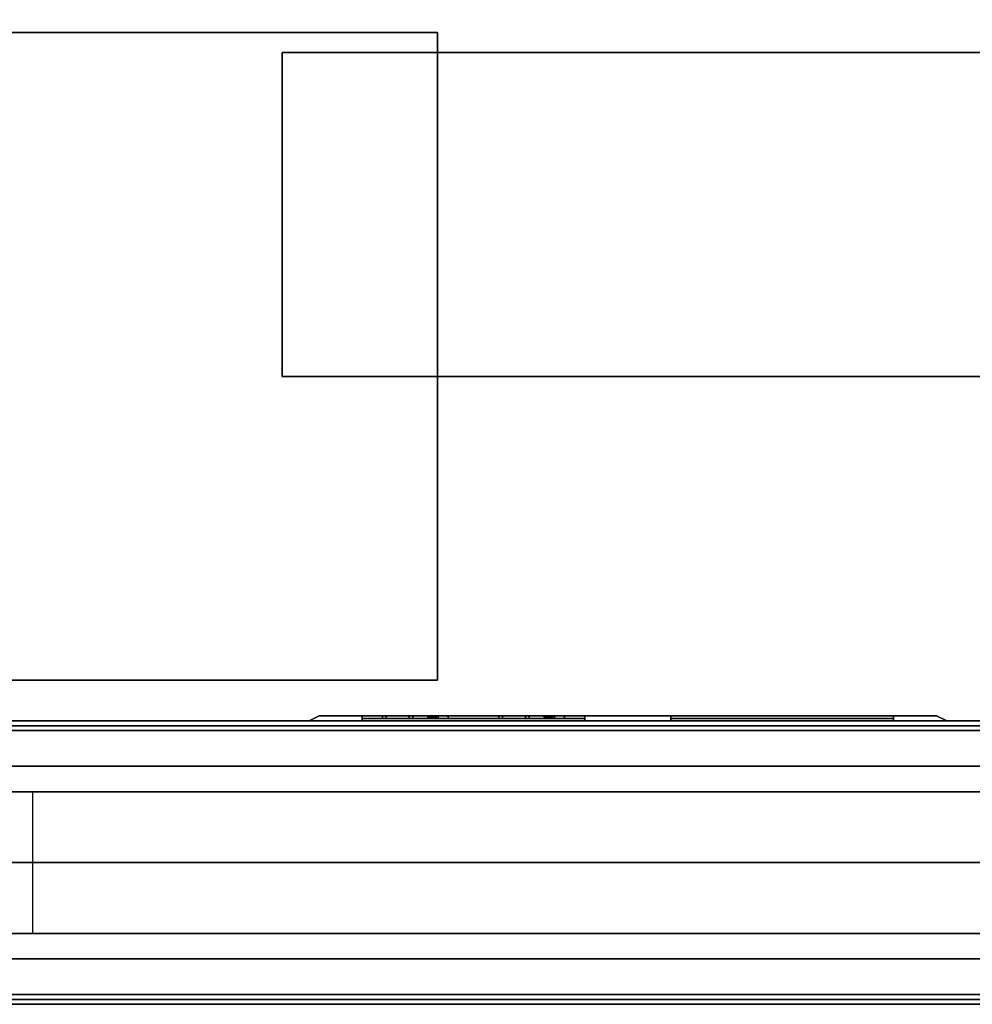
# Model space of a CAD drawing. Extents: x 0 to 402, y -3 to 128.
# Drawn here: x 40 to 52, y 60 to 73 of the extents above; entities that cross this region are included whole.
import ezdxf

# ---------------------------------------------------------------- set-up
doc = ezdxf.new("R2010")
doc.units = 0
doc.header["$LTSCALE"] = 30
doc.header["$MEASUREMENT"] = 0
for name, color, linetype in [('1', 4, 'CONTINUOUS'), ('AFULG-3-LTMS', 19, 'CONTINUOUS'), ('AFUPN-3-CPPT', 4, 'CONTINUOUS'), ('AFUPN-3-RLBK', 19, 'CONTINUOUS'), ('AFUPN-3-RVBK', 19, 'CONTINUOUS'), ('AFUPN-3-RWPT', 4, 'CONTINUOUS'), ('AFUPN-3-TLFB1', 5, 'CONTINUOUS'), ('AFUPN-3-TLFB2', 5, 'CONTINUOUS'), ('AFUPO-3-ELBK', 19, 'CONTINUOUS'), ('AFUPO-3-ELPL', 19, 'CONTINUOUS'), ('AFUTL-3-BSPT', 4, 'CONTINUOUS'), ('AFUTL-3-EDPL', 9, 'CONTINUOUS'), ('AFUTL-3-TPLW', 19, 'CONTINUOUS')]:
    doc.layers.add(name, color=color, linetype=linetype)

# ---------------------------------------------------------------- blocks, each defined once
blk = doc.blocks.new('UH6064M0')
at = {"layer": 'AFUPN-3-CPPT'}
for points in [[(0, 0, 64), (60, 0, 64), (60, 3.5, 64), (0, 3.5, 64)], [(0, 3.5, 63.5), (60, 3.5, 63.5), (60, 0, 63.5), (0, 0, 63.5)], [(0, 0, 63.5), (60, 0, 63.5), (60, 0, 64), (0, 0, 64)]]:
    blk.add_3dface(points, dxfattribs=at)
at = {"layer": 'AFUPN-3-RLBK'}
for points in [[(60, 2.625, 5.6), (0, 2.625, 5.6), (0, 2.625, 7.6), (60, 2.625, 7.6)], [(0, 2.625, 62.2), (60, 2.625, 62.2), (60, 2.625, 63.5), (0, 2.625, 63.5)], [(3.5, 0.875, 5.7), (56.5, 0.875, 5.7), (56.5, 2.625, 5.7), (3.5, 2.625, 5.7)], [(3.5, 0.875, 62.2), (56.5, 0.875, 62.2), (56.5, 2.625, 62.2), (3.5, 2.625, 62.2)], [(0, 0.875, 5.6), (60, 0.875, 5.6), (60, 0.875, 7.6), (0, 0.875, 7.6)], [(0, 0.875, 62.2), (60, 0.875, 62.2), (60, 0.875, 63.5), (0, 0.875, 63.5)]]:
    blk.add_3dface(points, dxfattribs=at)
at = {"layer": 'AFUPN-3-RVBK'}
for p, q in [((47.113, 0, 2.375), (47.213, 0, 2.375)), ((47.113, 0, 4.25), (47.213, 0, 4.25)), ((50.863, 0, 2.375), (50.963, 0, 2.375)), ((50.863, 0, 4.25), (50.963, 0, 4.25))]:
    blk.add_line(p, q, dxfattribs=at)
at = {"layer": 'AFUPN-3-RVBK', "extrusion": (0, -1, 2.22045e-16)}
for p, q in [((45.35, 0, 3.181), (45.35, 0, 3.238)), ((52.95, 0, 3.181), (52.95, 0, 3.238))]:
    blk.add_line(p, q, dxfattribs=at)
for centre, start, end in [((45.385, 4.302, 0), 90, 180), ((45.385, 2.322, 0), 180, 270), ((45.915, 4.302, 0), 0, 90), ((45.915, 2.322, 0), 270, 0), ((48.885, 4.302, 0), 90, 180), ((48.885, 2.322, 0), 180, 270), ((49.415, 4.302, 0), 0, 90), ((49.415, 2.322, 0), 270, 0), ((52.385, 4.302, 0), 90, 180), ((52.385, 2.322, 0), 180, 270), ((52.915, 4.302, 0), 0, 90), ((52.915, 2.322, 0), 270, 0)]:
    blk.add_arc(centre, 0.035, start, end, dxfattribs=at)
at = {"layer": 'AFUPN-3-RWPT'}
for points in [[(59.94, 3.5, 5.6), (0.06, 3.5, 5.6), (0.06, 1.75, 5.6), (59.94, 1.75, 5.6)], [(0.06, 0, 5.6), (59.94, 0, 5.6), (59.94, 1.75, 5.6), (0.06, 1.75, 5.6)], [(0.06, 0, 0.75), (59.94, 0, 0.75), (59.94, 0, 5.6), (0.06, 0, 5.6)]]:
    blk.add_3dface(points, dxfattribs=at)
at = {"layer": 'AFUPN-3-TLFB1'}
for points in [[(59.815, 3.44, 63.44), (0.185, 3.44, 63.44), (0.125, 3.38, 63.5), (59.875, 3.38, 63.5)], [(59.875, 3.38, 5.688), (0.125, 3.38, 5.688), (0.185, 3.44, 5.747), (59.815, 3.44, 5.747)], [(59.815, 3.44, 5.747), (0.185, 3.44, 5.747), (0.185, 3.44, 63.44), (59.815, 3.44, 63.44)], [(59.875, 3.38, 63.5), (0.125, 3.38, 63.5), (0.125, 2.94, 63.5), (59.875, 2.94, 63.5)], [(59.875, 3.38, 5.688), (59.875, 2.94, 5.688), (0.125, 2.94, 5.688), (0.125, 3.38, 5.688)]]:
    blk.add_3dface(points, dxfattribs=at)
at = {"layer": 'AFUPN-3-TLFB2'}
for points in [[(0.125, 0.12, 63.5), (59.875, 0.12, 63.5), (59.875, 0.56, 63.5), (0.125, 0.56, 63.5)], [(0.125, 0.12, 5.688), (0.125, 0.56, 5.688), (59.875, 0.56, 5.688), (59.875, 0.12, 5.688)], [(0.185, 0.06, 63.44), (59.815, 0.06, 63.44), (59.875, 0.12, 63.5), (0.125, 0.12, 63.5)], [(0.125, 0.12, 5.688), (59.875, 0.12, 5.688), (59.815, 0.06, 5.747), (0.185, 0.06, 5.747)], [(0.185, 0.06, 5.747), (59.815, 0.06, 5.747), (59.815, 0.06, 63.44), (0.185, 0.06, 63.44)]]:
    blk.add_3dface(points, dxfattribs=at)
blk = doc.blocks.new('TBLLEG-PLRNL-29')
at = {"layer": 'AFUTL-3-BSPT'}
for points in [[(0.5, -0.5, 27.875), (0.5, -0.5, 27.625), (8.5, -0.5, 27.625), (8.5, -0.5, 27.875)], [(0.5, -0.5, 27.625), (8.5, -0.5, 27.625), (8.5, -8.5, 27.625), (0.5, -8.5, 27.625)], [(8.5, -0.5, 27.875), (8.5, -0.5, 27.625), (8.5, -8.5, 27.625), (8.5, -8.5, 27.875)], [(8.5, -8.5, 27.875), (8.5, -8.5, 27.625), (0.5, -8.5, 27.625), (0.5, -8.5, 27.875)]]:
    blk.add_3dface(points, dxfattribs=at)
blk = doc.blocks.new('KITBLPLRN366030NNNNMP-EDGE')
at = {"layer": 'AFUTL-3-EDPL'}
blk.add_3dface([(0, 0, 27.75), (60, 0, 27.75), (60, 0, 29), (0, 0, 29)], dxfattribs=at)
at = {"layer": 'AFUTL-3-TPLW'}
for points in [[(0, 0, 29), (60, 0, 29), (60, -30, 29), (0, -36, 29)], [(0, 0, 27.75), (60, 0, 27.75), (60, -30, 27.75), (0, -36, 27.75)]]:
    blk.add_3dface(points, dxfattribs=at)
at = {"layer": '1', "xscale": -1}
blk.add_blockref('TBLLEG-PLRNL-29', (60, 0), dxfattribs=at)
blk = doc.blocks.new('TLT548')
at = {"layer": 'AFULG-3-LTMS'}
for points in [[(0, 5.875, 49.75), (0, 5.875, 48.75), (47.42, 5.875, 48.75), (47.42, 5.875, 49.75)], [(0, 1.875, 48.75), (0, 5.875, 48.75), (47.42, 5.875, 48.75), (47.42, 1.875, 48.75)], [(0, 1.875, 49.75), (47.42, 1.875, 49.75), (47.42, 5.875, 49.75), (0, 5.875, 49.75)], [(47.42, 5.875, 49.75), (47.42, 1.875, 49.75), (47.42, 1.875, 48.75), (47.42, 5.875, 48.75)], [(0, 1.875, 48.75), (47.42, 1.875, 48.75), (47.42, 1.875, 49.75), (0, 1.875, 49.75)]]:
    blk.add_3dface(points, dxfattribs=at)
blk = doc.blocks.new('UC1P6R')
at = {"layer": 'AFUPO-3-ELBK'}
blk.add_3dface([(2.22, -1.375, 0.625), (2.22, -1.375, 2), (2.22, 1.375, 2), (2.22, 1.375, 0.625)], dxfattribs=at)
blk.add_3dface([(2.22, -1.375, 0.625), (2.22, -1.375, 2), (2.22, 1.375, 2), (2.22, 1.375, 0.625)], dxfattribs=at)
at = {"layer": 'AFUPO-3-ELPL', "color": 252}
for points in [[(2.25, -2.031, 2.375), (2.19, -1.906, 2.25), (2.19, 5.719, 2.25), (2.25, 5.844, 2.375)], [(2.25, 5.844, 0.25), (2.19, 5.719, 0.375), (2.19, -1.906, 0.375), (2.25, -2.031, 0.25)], [(2.19, 5.719, 2.25), (2.25, 5.844, 2.375), (2.25, 5.844, 0.25), (2.19, 5.719, 0.375)], [(2.19, 5.187, 0.625), (2.25, 5.187, 0.625), (2.25, 5.187, 2), (2.19, 5.187, 2)], [(2.25, 2.437, 0.625), (2.19, 2.437, 0.625), (2.19, 5.187, 0.625), (2.25, 5.187, 0.625)], [(2.25, 5.187, 2), (2.19, 5.187, 2), (2.19, 2.437, 2), (2.25, 2.437, 2)], [(2.22, 2.437, 0.625), (2.22, 2.437, 2), (2.22, 5.188, 2), (2.22, 5.188, 0.625)], [(2.19, 2.437, 2), (2.25, 2.437, 2), (2.25, 2.437, 0.625), (2.19, 2.437, 0.625)], [(2.25, -1.375, 0.625), (2.19, -1.375, 0.625), (2.19, 1.375, 0.625), (2.25, 1.375, 0.625)], [(2.19, 1.375, 0.625), (2.25, 1.375, 0.625), (2.25, 1.375, 2), (2.19, 1.375, 2)], [(2.25, 1.375, 2), (2.19, 1.375, 2), (2.19, -1.375, 2), (2.25, -1.375, 2)], [(2.22, 1, 1.188), (2.22, 1.125, 1.188), (2.19, 1.125, 1.188), (2.19, 1, 1.188)], [(2.22, 1, 1.438), (2.22, 1.125, 1.438), (2.19, 1.125, 1.438), (2.19, 1, 1.438)], [(2.22, 1.125, 1.438), (2.19, 1.125, 1.438), (2.19, 1.125, 1.188), (2.22, 1.125, 1.188)], [(2.22, 0.978, 1.189), (2.19, 0.978, 1.189), (2.19, 1, 1.188), (2.22, 1, 1.188)], [(2.22, 1, 1.438), (2.19, 1, 1.438), (2.19, 0.978, 1.436), (2.22, 0.978, 1.436)], [(2.22, 0.957, 1.195), (2.19, 0.957, 1.195), (2.19, 0.978, 1.189), (2.22, 0.978, 1.189)], [(2.22, 0.978, 1.436), (2.19, 0.978, 1.436), (2.19, 0.957, 1.43), (2.22, 0.957, 1.43)], [(2.22, 0.938, 1.204), (2.19, 0.938, 1.204), (2.19, 0.957, 1.195), (2.22, 0.957, 1.195)], [(2.22, 0.957, 1.43), (2.19, 0.957, 1.43), (2.19, 0.938, 1.421), (2.22, 0.938, 1.421)], [(2.22, 0.92, 1.217), (2.19, 0.92, 1.217), (2.19, 0.938, 1.204), (2.22, 0.938, 1.204)], [(2.22, 0.938, 1.421), (2.19, 0.938, 1.421), (2.19, 0.92, 1.408), (2.22, 0.92, 1.408)], [(2.22, 0.904, 1.232), (2.19, 0.904, 1.232), (2.19, 0.92, 1.217), (2.22, 0.92, 1.217)], [(2.22, 0.92, 1.408), (2.19, 0.92, 1.408), (2.19, 0.904, 1.393), (2.22, 0.904, 1.393)], [(2.22, 0.892, 1.25), (2.19, 0.892, 1.25), (2.19, 0.904, 1.232), (2.22, 0.904, 1.232)], [(2.22, 0.904, 1.393), (2.19, 0.904, 1.393), (2.19, 0.892, 1.375), (2.22, 0.892, 1.375)], [(2.22, 0.883, 1.27), (2.19, 0.883, 1.27), (2.19, 0.892, 1.25), (2.22, 0.892, 1.25)], [(2.22, 0.892, 1.375), (2.19, 0.892, 1.375), (2.19, 0.883, 1.355), (2.22, 0.883, 1.355)], [(2.22, 0.877, 1.291), (2.19, 0.877, 1.291), (2.19, 0.883, 1.27), (2.22, 0.883, 1.27)], [(2.22, 0.883, 1.355), (2.19, 0.883, 1.355), (2.19, 0.877, 1.334), (2.22, 0.877, 1.334)], [(2.22, 0.875, 1.313), (2.19, 0.875, 1.313), (2.19, 0.877, 1.291), (2.22, 0.877, 1.291)], [(2.22, 0.877, 1.334), (2.19, 0.877, 1.334), (2.19, 0.875, 1.313), (2.22, 0.875, 1.313)], [(2.19, 0.688, 1.75), (2.22, 0.688, 1.75), (2.22, 0.688, 1.625), (2.19, 0.688, 1.625)], [(2.22, 0.313, 1.75), (2.19, 0.313, 1.75), (2.19, 0.688, 1.75), (2.22, 0.688, 1.75)], [(2.22, 0.313, 1.625), (2.19, 0.313, 1.625), (2.19, 0.688, 1.625), (2.22, 0.688, 1.625)], [(2.19, 0.643, 1), (2.22, 0.643, 1), (2.22, 0.643, 0.875), (2.19, 0.643, 0.875)], [(2.22, 0.358, 1), (2.19, 0.358, 1), (2.19, 0.643, 1), (2.22, 0.643, 1)], [(2.22, 0.358, 0.875), (2.19, 0.358, 0.875), (2.19, 0.643, 0.875), (2.22, 0.643, 0.875)], [(2.19, 0.358, 0.875), (2.22, 0.358, 0.875), (2.22, 0.358, 1), (2.19, 0.358, 1)], [(2.19, 0.313, 1.625), (2.22, 0.313, 1.625), (2.22, 0.313, 1.75), (2.19, 0.313, 1.75)], [(2.22, -0.437, 1.188), (2.22, -0.312, 1.188), (2.19, -0.312, 1.188), (2.19, -0.437, 1.188)], [(2.22, -0.437, 1.438), (2.22, -0.312, 1.438), (2.19, -0.312, 1.438), (2.19, -0.437, 1.438)], [(2.22, -0.312, 1.438), (2.19, -0.312, 1.438), (2.19, -0.312, 1.188), (2.22, -0.312, 1.188)], [(2.22, -0.459, 1.189), (2.19, -0.459, 1.189), (2.19, -0.437, 1.188), (2.22, -0.437, 1.188)], [(2.22, -0.437, 1.438), (2.19, -0.437, 1.438), (2.19, -0.459, 1.436), (2.22, -0.459, 1.436)], [(2.22, -0.48, 1.195), (2.19, -0.48, 1.195), (2.19, -0.459, 1.189), (2.22, -0.459, 1.189)], [(2.22, -0.459, 1.436), (2.19, -0.459, 1.436), (2.19, -0.48, 1.43), (2.22, -0.48, 1.43)], [(2.22, -0.5, 1.204), (2.19, -0.5, 1.204), (2.19, -0.48, 1.195), (2.22, -0.48, 1.195)], [(2.22, -0.48, 1.43), (2.19, -0.48, 1.43), (2.19, -0.5, 1.421), (2.22, -0.5, 1.421)], [(2.22, -0.518, 1.217), (2.19, -0.518, 1.217), (2.19, -0.5, 1.204), (2.22, -0.5, 1.204)], [(2.22, -0.5, 1.421), (2.19, -0.5, 1.421), (2.19, -0.518, 1.408), (2.22, -0.518, 1.408)], [(2.22, -0.533, 1.232), (2.19, -0.533, 1.232), (2.19, -0.518, 1.217), (2.22, -0.518, 1.217)], [(2.22, -0.518, 1.408), (2.19, -0.518, 1.408), (2.19, -0.533, 1.393), (2.22, -0.533, 1.393)], [(2.22, -0.546, 1.25), (2.19, -0.546, 1.25), (2.19, -0.533, 1.232), (2.22, -0.533, 1.232)], [(2.22, -0.533, 1.393), (2.19, -0.533, 1.393), (2.19, -0.546, 1.375), (2.22, -0.546, 1.375)], [(2.22, -0.555, 1.27), (2.19, -0.555, 1.27), (2.19, -0.546, 1.25), (2.22, -0.546, 1.25)], [(2.22, -0.546, 1.375), (2.19, -0.546, 1.375), (2.19, -0.555, 1.355), (2.22, -0.555, 1.355)], [(2.22, -0.561, 1.291), (2.19, -0.561, 1.291), (2.19, -0.555, 1.27), (2.22, -0.555, 1.27)], [(2.22, -0.555, 1.355), (2.19, -0.555, 1.355), (2.19, -0.561, 1.334), (2.22, -0.561, 1.334)], [(2.22, -0.562, 1.313), (2.19, -0.562, 1.313), (2.19, -0.561, 1.291), (2.22, -0.561, 1.291)], [(2.22, -0.561, 1.334), (2.19, -0.561, 1.334), (2.19, -0.562, 1.313), (2.22, -0.562, 1.313)], [(2.19, -0.75, 1.75), (2.22, -0.75, 1.75), (2.22, -0.75, 1.625), (2.19, -0.75, 1.625)], [(2.22, -1.125, 1.75), (2.19, -1.125, 1.75), (2.19, -0.75, 1.75), (2.22, -0.75, 1.75)], [(2.22, -1.125, 1.625), (2.19, -1.125, 1.625), (2.19, -0.75, 1.625), (2.22, -0.75, 1.625)], [(2.19, -0.795, 1), (2.22, -0.795, 1), (2.22, -0.795, 0.875), (2.19, -0.795, 0.875)], [(2.22, -1.08, 1), (2.19, -1.08, 1), (2.19, -0.795, 1), (2.22, -0.795, 1)], [(2.22, -1.08, 0.875), (2.19, -1.08, 0.875), (2.19, -0.795, 0.875), (2.22, -0.795, 0.875)], [(2.19, -1.08, 0.875), (2.22, -1.08, 0.875), (2.22, -1.08, 1), (2.19, -1.08, 1)], [(2.19, -1.125, 1.625), (2.22, -1.125, 1.625), (2.22, -1.125, 1.75), (2.19, -1.125, 1.75)], [(2.19, -1.375, 2), (2.25, -1.375, 2), (2.25, -1.375, 0.625), (2.19, -1.375, 0.625)], [(2.19, -1.906, 0.375), (2.25, -2.031, 0.25), (2.25, -2.031, 2.375), (2.19, -1.906, 2.25)]]:
    blk.add_3dface(points, dxfattribs=at)
for points, invisible_edges in [([(2.19, -1.375, 0.625), (2.19, 5.187, 0.625), (2.19, 5.719, 0.375), (2.19, -1.906, 0.375)], 11), ([(2.19, 5.719, 0.375), (2.19, 5.187, 0.625), (2.19, 5.187, 2), (2.19, 5.719, 2.25)], 5), ([(2.19, 5.719, 2.25), (2.19, 5.187, 2), (2.19, -1.375, 2), (2.19, -1.906, 2.25)], 7), ([(2.19, 1.375, 2), (2.19, 2.437, 2), (2.19, 2.437, 0.625), (2.19, 1.375, 0.625)], 5), ([(2.19, -1.125, 1.75), (2.19, -1.375, 2), (2.19, 1.375, 2), (2.19, 0.688, 1.75)], 13), ([(2.19, 0.643, 0.875), (2.19, 1.375, 0.625), (2.19, -1.375, 0.625), (2.19, -1.08, 0.875)], 13), ([(2.19, 1.375, 0.625), (2.19, 1, 1.188), (2.19, 1.125, 1.188), (2.19, 1.375, 0.625)], 5), ([(2.19, 1.375, 0.625), (2.19, 1.125, 1.188), (2.19, 1.125, 1.438), (2.19, 1.375, 2)], 5), ([(2.19, 1.375, 2), (2.19, 1.125, 1.438), (2.19, 1, 1.438), (2.19, 1.375, 2)], 5), ([(2.19, 0.688, 1.625), (2.19, 0.688, 1.75), (2.19, 1.375, 2), (2.19, 1, 1.438)], 14), ([(2.19, 0.643, 1), (2.19, 1, 1.188), (2.19, 1.375, 0.625), (2.19, 0.643, 0.875)], 7), ([(2.19, 1, 1.438), (2.19, 0.978, 1.436), (2.19, 0.688, 1.625), (2.19, 1, 1.438)], 6), ([(2.19, 1, 1.188), (2.19, 0.643, 1), (2.19, 0.978, 1.189), (2.19, 1, 1.188)], 3), ([(2.19, 0.688, 1.625), (2.19, 0.978, 1.436), (2.19, 0.957, 1.43), (2.19, 0.688, 1.625)], 5), ([(2.19, 0.643, 1), (2.19, 0.957, 1.195), (2.19, 0.978, 1.189), (2.19, 0.643, 1)], 5), ([(2.19, 0.957, 1.43), (2.19, 0.938, 1.421), (2.19, 0.688, 1.625)], 10), ([(2.19, 0.643, 1), (2.19, 0.643, 1), (2.19, 0.938, 1.204), (2.19, 0.957, 1.195)], 10), ([(2.19, 0.938, 1.421), (2.19, 0.92, 1.408), (2.19, 0.688, 1.625)], 10), ([(2.19, 0.643, 1), (2.19, 0.643, 1), (2.19, 0.92, 1.217), (2.19, 0.938, 1.204)], 10), ([(2.19, 0.92, 1.408), (2.19, 0.904, 1.393), (2.19, 0.688, 1.625)], 10), ([(2.19, 0.643, 1), (2.19, 0.643, 1), (2.19, 0.904, 1.232), (2.19, 0.92, 1.217)], 10), ([(2.19, 0.904, 1.393), (2.19, 0.892, 1.375), (2.19, 0.688, 1.625)], 10), ([(2.19, 0.643, 1), (2.19, 0.643, 1), (2.19, 0.892, 1.25), (2.19, 0.904, 1.232)], 10), ([(2.19, 0.892, 1.375), (2.19, 0.883, 1.355), (2.19, 0.688, 1.625)], 10), ([(2.19, 0.643, 1), (2.19, 0.643, 1), (2.19, 0.882, 1.271), (2.19, 0.892, 1.25)], 10), ([(2.19, 0.883, 1.355), (2.19, 0.877, 1.334), (2.19, 0.688, 1.625)], 10), ([(2.19, 0.643, 1), (2.19, 0.643, 1), (2.19, 0.877, 1.291), (2.19, 0.882, 1.271)], 10), ([(2.19, 0.688, 1.625), (2.19, 0.877, 1.334), (2.19, 0.875, 1.313), (2.19, 0.688, 1.625)], 5), ([(2.19, 0.643, 1), (2.19, 0.875, 1.313), (2.19, 0.877, 1.291), (2.19, 0.643, 1)], 5), ([(2.19, 0.875, 1.313), (2.19, 0.643, 1), (2.19, 0.688, 1.625)], 11), ([(2.19, 0.313, 1.625), (2.19, 0.688, 1.625), (2.19, 0.643, 1), (2.19, 0.358, 1)], 10), ([(2.19, 0.358, 1), (2.19, 0.358, 0.875), (2.19, -0.795, 0.875), (2.19, -0.795, 1)], 10), ([(2.19, 0.358, 1), (2.19, -0.795, 1), (2.19, -0.437, 1.188), (2.19, -0.312, 1.188)], 11), ([(2.19, 0.358, 1), (2.19, -0.312, 1.188), (2.19, -0.312, 1.438), (2.19, 0.313, 1.625)], 13), ([(2.19, 0.313, 1.75), (2.19, 0.313, 1.625), (2.19, -0.75, 1.625), (2.19, -0.75, 1.75)], 10), ([(2.19, -0.312, 1.438), (2.19, -0.437, 1.438), (2.19, -0.75, 1.625), (2.19, 0.313, 1.625)], 14), ([(2.19, -0.437, 1.438), (2.19, -0.459, 1.436), (2.19, -0.75, 1.625), (2.19, -0.437, 1.438)], 6), ([(2.19, -0.437, 1.188), (2.19, -0.795, 1), (2.19, -0.459, 1.189), (2.19, -0.437, 1.188)], 3), ([(2.19, -0.75, 1.625), (2.19, -0.459, 1.436), (2.19, -0.48, 1.43), (2.19, -0.75, 1.625)], 5), ([(2.19, -0.795, 1), (2.19, -0.48, 1.195), (2.19, -0.459, 1.189), (2.19, -0.795, 1)], 5), ([(2.19, -0.48, 1.43), (2.19, -0.5, 1.421), (2.19, -0.75, 1.625)], 10), ([(2.19, -0.795, 1), (2.19, -0.795, 1), (2.19, -0.5, 1.204), (2.19, -0.48, 1.195)], 10), ([(2.19, -0.5, 1.421), (2.19, -0.518, 1.408), (2.19, -0.75, 1.625)], 10), ([(2.19, -0.795, 1), (2.19, -0.795, 1), (2.19, -0.518, 1.217), (2.19, -0.5, 1.204)], 10), ([(2.19, -0.518, 1.408), (2.19, -0.533, 1.393), (2.19, -0.75, 1.625)], 10), ([(2.19, -0.795, 1), (2.19, -0.795, 1), (2.19, -0.533, 1.232), (2.19, -0.518, 1.217)], 10), ([(2.19, -0.533, 1.393), (2.19, -0.546, 1.375), (2.19, -0.75, 1.625)], 10), ([(2.19, -0.795, 1), (2.19, -0.795, 1), (2.19, -0.546, 1.25), (2.19, -0.533, 1.232)], 10), ([(2.19, -0.546, 1.375), (2.19, -0.555, 1.355), (2.19, -0.75, 1.625)], 10), ([(2.19, -0.795, 1), (2.19, -0.795, 1), (2.19, -0.555, 1.271), (2.19, -0.546, 1.25)], 10), ([(2.19, -0.555, 1.355), (2.19, -0.561, 1.334), (2.19, -0.75, 1.625)], 10), ([(2.19, -0.795, 1), (2.19, -0.795, 1), (2.19, -0.561, 1.291), (2.19, -0.555, 1.271)], 10), ([(2.19, -0.75, 1.625), (2.19, -0.561, 1.334), (2.19, -0.562, 1.313), (2.19, -0.75, 1.625)], 5), ([(2.19, -0.795, 1), (2.19, -0.562, 1.313), (2.19, -0.561, 1.291), (2.19, -0.795, 1)], 5), ([(2.19, -0.562, 1.313), (2.19, -0.795, 1), (2.19, -0.75, 1.625)], 11), ([(2.19, -1.125, 1.625), (2.19, -0.75, 1.625), (2.19, -0.795, 1), (2.19, -1.08, 1)], 10), ([(2.19, -1.125, 1.625), (2.19, -1.08, 1), (2.19, -1.08, 0.875), (2.19, -1.375, 0.625)], 13), ([(2.19, -1.125, 1.75), (2.19, -1.125, 1.625), (2.19, -1.375, 0.625), (2.19, -1.375, 2)], 10), ([(2.19, -1.375, 0.625), (2.19, -1.906, 0.375), (2.19, -1.906, 2.25), (2.19, -1.375, 2)], 5)]:
    blk.add_3dface(points, dxfattribs=dict(at, invisible_edges=invisible_edges))

msp = doc.modelspace()

# ---------------------------------------------------------------- block references
at = {"layer": '1'}
for name, p, rotation in [('KITBLPLRN366030NNNNMP-EDGE', (97, 64), 180), ('TLT548', (91, 74.125, -2), 180), ('UH6064M0', (97, 64), 180), ('UC1P6R', (45.944, 66.25, 2), 269.9999999903166)]:
    msp.add_blockref(name, p, dxfattribs=dict(at, rotation=rotation))

doc.saveas('drawing.dxf')
